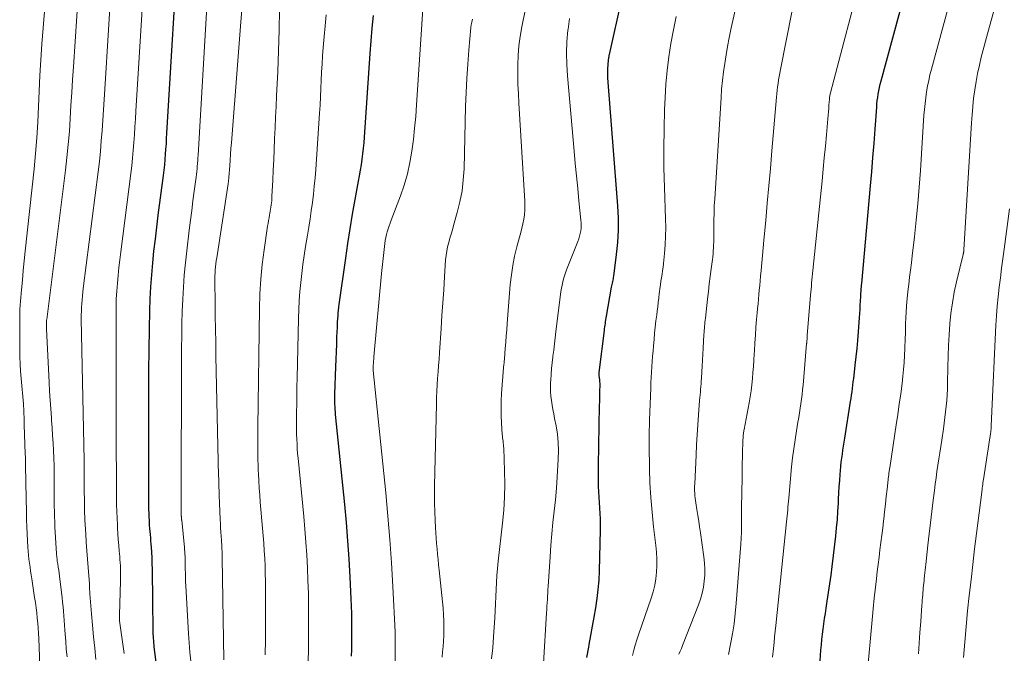
# Model space of a CAD drawing. Units: feet. Extents: x 1924999 to 1930005, y 495678 to 500008.
# Drawn here: x 1926228 to 1926377, y 496459 to 496556 of the extents above; entities that cross this region are included whole.
import ezdxf

# ---------------------------------------------------------------- set-up
doc = ezdxf.new("R2010")
doc.units = ezdxf.units.FT
doc.header["$LTSCALE"] = 100
doc.header["$MEASUREMENT"] = 0
doc.layers.add('CONTOUR INDEX', color=32, linetype='Continuous', lineweight=25)
doc.layers.add('CONTOUR INTERMEDIATE', color=40, linetype='Continuous', lineweight=15)

msp = doc.modelspace()

# ---------------------------------------------------------------- linework, layer by layer
at = {"layer": 'CONTOUR INDEX', "flags": 128}
for points, elevation in [([(1926349.07, 496458.33), (1926349.2, 496459.96), (1926349.27, 496460.76), (1926349.35, 496461.55), (1926349.44, 496462.35), (1926349.53, 496463.14), (1926349.64, 496463.93), (1926349.75, 496464.73), (1926349.88, 496465.52), (1926350, 496466.31), (1926350.17, 496467.36), (1926350.38, 496468.67), (1926350.58, 496469.99), (1926350.75, 496471.31), (1926350.92, 496472.63), (1926351.45, 496477.24), (1926351.58, 496478.48), (1926351.7, 496479.73), (1926351.79, 496480.97), (1926351.86, 496482.22), (1926351.89, 496482.85), (1926351.94, 496483.78), (1926351.99, 496484.71), (1926352.06, 496485.64), (1926352.12, 496486.57), (1926352.17, 496487.2), (1926352.23, 496487.81), (1926352.29, 496488.42), (1926352.37, 496489.03), (1926352.46, 496489.64), (1926352.55, 496490.25), (1926352.64, 496490.86), (1926352.74, 496491.47), (1926352.83, 496492.08), (1926353.7, 496497.62), (1926353.78, 496498.12), (1926353.85, 496498.62), (1926353.92, 496499.11), (1926353.99, 496499.61), (1926354.05, 496500.11), (1926354.11, 496500.61), (1926354.18, 496501.11), (1926354.23, 496501.61), (1926354.41, 496503.13), (1926354.55, 496504.4), (1926354.68, 496505.66), (1926354.8, 496506.92), (1926354.9, 496508.19), (1926355.06, 496510.39), (1926355.11, 496511), (1926355.15, 496511.62), (1926355.18, 496512.23), (1926355.22, 496512.84), (1926355.25, 496513.57), (1926355.26, 496513.82), (1926355.28, 496514.06), (1926355.29, 496514.31), (1926355.31, 496514.56), (1926355.33, 496514.8), (1926355.35, 496515.05), (1926355.37, 496515.3), (1926355.39, 496515.54), (1926356.73, 496530.33), (1926356.92, 496532.49), (1926357.1, 496534.64), (1926357.27, 496536.8), (1926357.43, 496538.95), (1926357.66, 496542.26), (1926357.7, 496542.76), (1926357.75, 496543.27), (1926357.82, 496543.77), (1926357.89, 496544.27), (1926357.98, 496544.77), (1926358.08, 496545.26), (1926358.19, 496545.76), (1926358.32, 496546.25), (1926365.72, 496573.52)], 840), ([(1926247.92, 496518.65), (1926248.11, 496520.46), (1926248.32, 496522.27), (1926248.53, 496524.07), (1926248.76, 496525.88), (1926249.54, 496531.93), (1926249.64, 496532.73), (1926249.73, 496533.53), (1926249.8, 496534.33), (1926249.87, 496535.13), (1926249.92, 496535.93), (1926249.98, 496536.73), (1926250.03, 496537.53), (1926250.08, 496538.34), (1926251.92, 496569.2)], 780), ([(1926313.72, 496458.81), (1926314.01, 496460.39), (1926314.08, 496460.78), (1926314.34, 496462.17), (1926314.59, 496463.56), (1926314.83, 496464.96), (1926315.08, 496466.35), (1926315.29, 496467.75), (1926315.46, 496469.15), (1926315.57, 496470.56), (1926315.64, 496471.97), (1926315.79, 496478.2), (1926315.8, 496479.02), (1926315.79, 496479.85), (1926315.75, 496480.67), (1926315.69, 496481.49), (1926315.69, 496481.53), (1926315.63, 496482.33), (1926315.57, 496483.13), (1926315.53, 496483.93), (1926315.5, 496484.73), (1926315.48, 496485.53), (1926315.47, 496486.33), (1926315.47, 496487.13), (1926315.48, 496487.93), (1926315.66, 496497.05), (1926315.67, 496497.62), (1926315.69, 496498.18), (1926315.7, 496498.75), (1926315.71, 496499.31), (1926315.73, 496500.03), (1926315.73, 496500.24), (1926315.73, 496500.44), (1926315.71, 496500.65), (1926315.69, 496500.85), (1926315.67, 496501.05), (1926315.65, 496501.15), (1926315.64, 496501.25), (1926315.63, 496501.36), (1926315.61, 496501.46), (1926315.6, 496501.56), (1926315.59, 496501.66), (1926315.59, 496501.76), (1926315.59, 496501.86), (1926315.59, 496501.92), (1926315.6, 496502.05), (1926315.61, 496502.18), (1926315.63, 496502.31), (1926315.64, 496502.44), (1926316.38, 496508.41), (1926316.42, 496508.69), (1926316.45, 496508.96), (1926316.49, 496509.23), (1926316.53, 496509.51), (1926316.57, 496509.78), (1926316.61, 496510.05), (1926316.65, 496510.32), (1926316.7, 496510.6), (1926317.48, 496514.98), (1926317.51, 496515.19), (1926317.56, 496515.4), (1926317.6, 496515.61), (1926317.66, 496515.82), (1926317.7, 496516.03), (1926317.75, 496516.24), (1926317.78, 496516.45), (1926317.81, 496516.66), (1926318.23, 496519.92), (1926318.41, 496521.76), (1926318.51, 496523.61), (1926318.5, 496525.45), (1926318.41, 496527.3), (1926316.99, 496545.41), (1926316.95, 496546.08), (1926316.92, 496546.75), (1926316.91, 496547.42), (1926316.92, 496548.09), (1926316.96, 496548.76), (1926317.02, 496549.42), (1926317.12, 496550.08), (1926317.25, 496550.74), (1926318.94, 496558.2)], 820), ([(1926278.07, 496459.01), (1926278.08, 496460.04), (1926278.09, 496461.07), (1926278.1, 496462.1), (1926278.11, 496463.13), (1926278.11, 496463.29), (1926278.1, 496464.4), (1926278.09, 496465.5), (1926278.05, 496466.61), (1926278.01, 496467.72), (1926277.84, 496471.02), (1926277.69, 496473.77), (1926277.5, 496476.53), (1926277.27, 496479.28), (1926277.02, 496482.02), (1926275.64, 496495.69), (1926275.61, 496496.07), (1926275.58, 496496.45), (1926275.56, 496496.83), (1926275.54, 496497.22), (1926275.53, 496497.6), (1926275.53, 496497.98), (1926275.53, 496498.36), (1926275.54, 496498.74), (1926275.69, 496502.92), (1926275.73, 496504.06), (1926275.77, 496505.19), (1926275.81, 496506.33), (1926275.85, 496507.47), (1926275.91, 496508.86), (1926275.93, 496509.3), (1926275.95, 496509.74), (1926275.98, 496510.18), (1926276.01, 496510.62), (1926276.05, 496511.06), (1926276.09, 496511.5), (1926276.14, 496511.94), (1926276.2, 496512.37), (1926277.17, 496519.39), (1926277.49, 496521.62), (1926277.83, 496523.84), (1926278.21, 496526.06), (1926278.61, 496528.28), (1926279.13, 496531.05), (1926279.28, 496531.88), (1926279.42, 496532.71), (1926279.55, 496533.54), (1926279.68, 496534.37), (1926279.79, 496535.21), (1926279.89, 496536.04), (1926279.97, 496536.88), (1926280.03, 496537.72), (1926280.89, 496550.41), (1926281.03, 496552.33), (1926281.19, 496554.25), (1926281.37, 496556.16)], 800), ([(1926249.57, 496449.63), (1926248.16, 496460.44), (1926248.12, 496460.76), (1926248.09, 496461.07), (1926248.06, 496461.39), (1926248.03, 496461.71), (1926248.01, 496462.03), (1926247.99, 496462.35), (1926247.98, 496462.67), (1926247.97, 496462.99), (1926247.93, 496467.43), (1926247.92, 496468.37), (1926247.91, 496469.31), (1926247.9, 496470.26), (1926247.89, 496471.2), (1926247.89, 496471.39), (1926247.88, 496472.24), (1926247.85, 496473.09), (1926247.81, 496473.95), (1926247.76, 496474.8), (1926247.71, 496475.55), (1926247.68, 496476.03), (1926247.65, 496476.5), (1926247.61, 496476.98), (1926247.56, 496477.46), (1926247.52, 496477.93), (1926247.48, 496478.41), (1926247.45, 496478.89), (1926247.42, 496479.36), (1926247.41, 496479.62), (1926247.38, 496480.17), (1926247.36, 496480.72), (1926247.34, 496481.27), (1926247.33, 496481.82), (1926247.33, 496482.37), (1926247.32, 496482.93), (1926247.32, 496483.48), (1926247.32, 496484.03), (1926247.32, 496495.89), (1926247.33, 496499.08), (1926247.35, 496502.27), (1926247.38, 496505.46), (1926247.43, 496508.65), (1926247.48, 496511.4), (1926247.54, 496513.22), (1926247.62, 496515.03), (1926247.76, 496516.84), (1926247.92, 496518.65)], 780)]:
    msp.add_lwpolyline(points, dxfattribs=dict(at, elevation=elevation))
at = {"layer": 'CONTOUR INTERMEDIATE', "flags": 128}
for points, elevation in [([(1926335.18, 496459.29), (1926335.5, 496460.84), (1926335.79, 496462.39), (1926336.04, 496463.95), (1926336.22, 496465.51), (1926336.37, 496467.08), (1926337.05, 496476.03), (1926337.1, 496476.92), (1926337.15, 496477.81), (1926337.17, 496478.7), (1926337.17, 496479.59), (1926337.17, 496480.48), (1926337.17, 496481.37), (1926337.18, 496482.27), (1926337.2, 496483.16), (1926337.34, 496490.59), (1926337.35, 496490.89), (1926337.36, 496491.2), (1926337.37, 496491.51), (1926337.39, 496491.82), (1926337.4, 496492.11), (1926337.41, 496492.27), (1926337.42, 496492.44), (1926337.44, 496492.6), (1926337.46, 496492.76), (1926337.48, 496492.92), (1926337.5, 496493.08), (1926337.53, 496493.25), (1926337.56, 496493.41), (1926338.31, 496497.44), (1926338.47, 496498.35), (1926338.61, 496499.27), (1926338.72, 496500.19), (1926338.82, 496501.12), (1926338.9, 496502.04), (1926338.97, 496502.97), (1926339.04, 496503.9), (1926339.09, 496504.82), (1926339.12, 496505.34), (1926339.19, 496506.53), (1926339.27, 496507.71), (1926339.36, 496508.9), (1926339.46, 496510.08), (1926339.55, 496511.07), (1926339.61, 496511.77), (1926339.68, 496512.46), (1926339.74, 496513.16), (1926339.8, 496513.85), (1926339.87, 496514.55), (1926339.93, 496515.24), (1926340, 496515.94), (1926340.06, 496516.63), (1926340.15, 496517.53), (1926340.25, 496518.67), (1926340.36, 496519.81), (1926340.46, 496520.95), (1926340.57, 496522.1), (1926340.84, 496525.09), (1926341.08, 496527.73), (1926341.32, 496530.37), (1926341.55, 496533), (1926341.78, 496535.64), (1926342.47, 496543.79), (1926342.52, 496544.32), (1926342.57, 496544.84), (1926342.64, 496545.36), (1926342.71, 496545.89), (1926342.79, 496546.41), (1926342.87, 496546.93), (1926342.96, 496547.45), (1926343.06, 496547.97), (1926350.01, 496583.07)], 832), ([(1926253.67, 496458.25), (1926253.55, 496459.65), (1926253.45, 496461.06), (1926253.36, 496462.47), (1926252.95, 496469.71), (1926252.91, 496470.34), (1926252.89, 496470.97), (1926252.87, 496471.59), (1926252.85, 496472.22), (1926252.84, 496472.79), (1926252.84, 496473.14), (1926252.83, 496473.48), (1926252.82, 496473.82), (1926252.81, 496474.16), (1926252.79, 496474.5), (1926252.77, 496474.84), (1926252.75, 496475.18), (1926252.72, 496475.52), (1926252.31, 496479.63), (1926252.3, 496479.71), (1926252.29, 496479.79), (1926252.29, 496479.87), (1926252.28, 496479.95), (1926252.27, 496480.03), (1926252.26, 496480.11), (1926252.26, 496480.19), (1926252.25, 496480.27), (1926252.25, 496480.31), (1926252.25, 496480.4), (1926252.24, 496480.5), (1926252.24, 496480.59), (1926252.24, 496480.68), (1926252.24, 496480.77), (1926252.24, 496480.86), (1926252.24, 496480.95), (1926252.24, 496481.05), (1926252.3, 496505.78), (1926252.31, 496507.62), (1926252.34, 496509.46), (1926252.39, 496511.3), (1926252.46, 496513.14), (1926252.56, 496514.98), (1926252.69, 496516.81), (1926252.86, 496518.65), (1926253.07, 496520.48), (1926253.46, 496523.64), (1926253.65, 496525.12), (1926253.83, 496526.59), (1926254.02, 496528.07), (1926254.22, 496529.54), (1926254.49, 496531.66), (1926254.54, 496532.08), (1926254.59, 496532.5), (1926254.63, 496532.91), (1926254.67, 496533.33), (1926254.7, 496533.75), (1926254.73, 496534.17), (1926254.75, 496534.59), (1926254.78, 496535.01), (1926256.97, 496572.29)], 784), ([(1926327.68, 496459.33), (1926327.87, 496459.76), (1926328.05, 496460.19), (1926328.22, 496460.62), (1926330.66, 496466.8), (1926330.96, 496467.68), (1926331.22, 496468.56), (1926331.4, 496469.47), (1926331.53, 496470.38), (1926331.59, 496471.31), (1926331.61, 496472.23), (1926331.56, 496473.15), (1926331.46, 496474.08), (1926330.94, 496477.75), (1926330.81, 496478.63), (1926330.68, 496479.51), (1926330.54, 496480.38), (1926330.4, 496481.26), (1926330.23, 496482.3), (1926330.18, 496482.65), (1926330.13, 496483.01), (1926330.1, 496483.37), (1926330.08, 496483.72), (1926330.06, 496484.08), (1926330.06, 496484.44), (1926330.06, 496484.8), (1926330.07, 496485.16), (1926330.27, 496489.53), (1926330.35, 496491.05), (1926330.43, 496492.57), (1926330.53, 496494.09), (1926330.65, 496495.61), (1926330.82, 496497.81), (1926330.86, 496498.23), (1926330.89, 496498.65), (1926330.93, 496499.07), (1926330.97, 496499.49), (1926331.01, 496499.91), (1926331.04, 496500.33), (1926331.07, 496500.75), (1926331.1, 496501.17), (1926331.16, 496502.12), (1926331.21, 496503.02), (1926331.26, 496503.91), (1926331.31, 496504.81), (1926331.36, 496505.71), (1926331.48, 496507.83), (1926331.49, 496508.13), (1926331.52, 496508.44), (1926331.54, 496508.74), (1926331.57, 496509.05), (1926331.6, 496509.35), (1926331.63, 496509.65), (1926331.66, 496509.96), (1926331.69, 496510.26), (1926332.03, 496513.17), (1926332.16, 496514.32), (1926332.29, 496515.47), (1926332.43, 496516.61), (1926332.58, 496517.76), (1926332.75, 496519.16), (1926332.81, 496519.6), (1926332.85, 496520.05), (1926332.89, 496520.49), (1926332.92, 496520.94), (1926332.94, 496521.38), (1926332.96, 496521.83), (1926332.97, 496522.28), (1926332.97, 496522.72), (1926332.97, 496524.02), (1926332.97, 496525.12), (1926333, 496526.21), (1926333.04, 496527.31), (1926333.1, 496528.4), (1926334.06, 496543.72), (1926334.16, 496545.03), (1926334.28, 496546.33), (1926334.44, 496547.63), (1926334.62, 496548.92), (1926334.83, 496550.21), (1926335.05, 496551.5), (1926335.3, 496552.78), (1926335.57, 496554.06), (1926339.77, 496573.01)], 828), ([(1926243.58, 496459.43), (1926242.9, 496464.38), (1926242.89, 496464.49), (1926242.88, 496464.6), (1926242.87, 496464.71), (1926242.86, 496464.82), (1926242.86, 496464.93), (1926242.86, 496465.03), (1926242.86, 496465.14), (1926242.86, 496465.25), (1926243.04, 496470.47), (1926243.05, 496470.92), (1926243.05, 496471.38), (1926243.05, 496471.84), (1926243.03, 496472.29), (1926243.01, 496472.75), (1926242.99, 496473.2), (1926242.95, 496473.66), (1926242.92, 496474.12), (1926242.84, 496474.96), (1926242.77, 496475.83), (1926242.7, 496476.71), (1926242.64, 496477.59), (1926242.59, 496478.46), (1926242.57, 496478.93), (1926242.52, 496479.94), (1926242.48, 496480.95), (1926242.45, 496481.96), (1926242.43, 496482.97), (1926242.42, 496483.98), (1926242.42, 496484.99), (1926242.41, 496485.99), (1926242.41, 496487), (1926242.4, 496490.07), (1926242.39, 496492.62), (1926242.38, 496495.16), (1926242.38, 496497.71), (1926242.37, 496500.25), (1926242.35, 496510.82), (1926242.37, 496512.01), (1926242.4, 496513.2), (1926242.47, 496514.39), (1926242.56, 496515.58), (1926242.67, 496516.77), (1926242.79, 496517.96), (1926242.92, 496519.14), (1926243.07, 496520.32), (1926244.59, 496532.2), (1926244.73, 496533.38), (1926244.86, 496534.56), (1926244.96, 496535.74), (1926245.06, 496536.93), (1926245.14, 496538.12), (1926245.22, 496539.3), (1926245.29, 496540.49), (1926245.36, 496541.67), (1926246.85, 496566.14)], 776), ([(1926239.31, 496458.54), (1926239.12, 496460.26), (1926238.94, 496461.98), (1926238.78, 496463.71), (1926238.63, 496465.44), (1926238.39, 496468.49), (1926238.37, 496468.69), (1926238.36, 496468.89), (1926238.35, 496469.09), (1926238.34, 496469.29), (1926238.33, 496469.59), (1926238.33, 496469.64), (1926238.33, 496469.69), (1926238.33, 496469.74), (1926238.33, 496469.79), (1926238.33, 496469.84), (1926238.33, 496469.9), (1926238.32, 496469.95), (1926238.32, 496470), (1926238.11, 496472.45), (1926238.01, 496473.73), (1926237.92, 496475.01), (1926237.84, 496476.29), (1926237.76, 496477.57), (1926237.72, 496478.25), (1926237.65, 496479.71), (1926237.6, 496481.18), (1926237.56, 496482.64), (1926237.54, 496484.11), (1926237.53, 496486.48), (1926237.53, 496486.76), (1926237.53, 496487.04), (1926237.52, 496487.32), (1926237.52, 496487.59), (1926237.52, 496487.87), (1926237.52, 496488.15), (1926237.51, 496488.43), (1926237.51, 496488.71), (1926237.09, 496510.19), (1926237.09, 496510.77), (1926237.1, 496511.35), (1926237.12, 496511.92), (1926237.16, 496512.5), (1926237.21, 496513.07), (1926237.26, 496513.65), (1926237.32, 496514.22), (1926237.39, 496514.8), (1926239.64, 496532.46), (1926239.83, 496534.03), (1926239.99, 496535.59), (1926240.12, 496537.16), (1926240.24, 496538.73), (1926240.34, 496540.31), (1926240.44, 496541.88), (1926240.54, 496543.45), (1926240.64, 496545.03), (1926241.77, 496563.08)], 772), ([(1926341.87, 496458.88), (1926342.01, 496460.21), (1926342.1, 496461.09), (1926342.19, 496461.96), (1926342.28, 496462.83), (1926342.37, 496463.7), (1926344.01, 496479.42), (1926344.06, 496479.87), (1926344.1, 496480.31), (1926344.14, 496480.75), (1926344.18, 496481.2), (1926344.21, 496481.64), (1926344.25, 496482.09), (1926344.29, 496482.53), (1926344.33, 496482.97), (1926344.77, 496487.76), (1926344.92, 496489.12), (1926345.08, 496490.49), (1926345.28, 496491.85), (1926345.49, 496493.2), (1926345.72, 496494.52), (1926345.84, 496495.22), (1926345.95, 496495.92), (1926346.06, 496496.61), (1926346.17, 496497.31), (1926346.27, 496498.02), (1926346.36, 496498.72), (1926346.43, 496499.42), (1926346.5, 496500.12), (1926347.04, 496506.42), (1926347.05, 496506.48), (1926347.05, 496506.55), (1926347.06, 496506.61), (1926347.06, 496506.67), (1926347.07, 496506.73), (1926347.07, 496506.79), (1926347.08, 496506.86), (1926347.08, 496506.92), (1926347.1, 496507.07), (1926347.11, 496507.21), (1926347.12, 496507.35), (1926347.13, 496507.49), (1926347.14, 496507.63), (1926347.64, 496513.75), (1926347.68, 496514.22), (1926347.72, 496514.69), (1926347.76, 496515.16), (1926347.8, 496515.63), (1926347.84, 496516.1), (1926347.89, 496516.57), (1926347.93, 496517.04), (1926347.98, 496517.51), (1926349.37, 496531.12), (1926349.54, 496532.87), (1926349.71, 496534.61), (1926349.88, 496536.35), (1926350.04, 496538.1), (1926350.26, 496540.53), (1926350.31, 496541.06), (1926350.35, 496541.59), (1926350.39, 496542.12), (1926350.43, 496542.64), (1926350.49, 496543.45), (1926350.5, 496543.58), (1926350.51, 496543.7), (1926350.53, 496543.82), (1926350.55, 496543.95), (1926350.57, 496544.07), (1926350.59, 496544.19), (1926350.62, 496544.31), (1926350.65, 496544.43), (1926355.65, 496563.52)], 836), ([(1926234.94, 496458.9), (1926234.82, 496460.11), (1926234.72, 496461.32), (1926234.65, 496462.34), (1926234.59, 496463.03), (1926234.54, 496463.73), (1926234.49, 496464.43), (1926234.44, 496465.13), (1926234.39, 496465.83), (1926234.32, 496466.52), (1926234.25, 496467.22), (1926234.17, 496467.91), (1926233.84, 496470.71), (1926233.78, 496471.16), (1926233.72, 496471.61), (1926233.66, 496472.06), (1926233.59, 496472.51), (1926233.51, 496473.02), (1926233.48, 496473.22), (1926233.45, 496473.41), (1926233.43, 496473.6), (1926233.41, 496473.8), (1926233.39, 496473.99), (1926233.37, 496474.19), (1926233.35, 496474.38), (1926233.34, 496474.58), (1926233.1, 496478.61), (1926233.06, 496479.4), (1926233.03, 496480.19), (1926233.01, 496480.98), (1926232.99, 496481.77), (1926232.98, 496482.56), (1926232.97, 496483.35), (1926232.97, 496484.14), (1926232.97, 496484.93), (1926232.98, 496485.64), (1926232.97, 496486.78), (1926232.96, 496487.92), (1926232.92, 496489.06), (1926232.87, 496490.2), (1926232.81, 496491.35), (1926232.74, 496492.49), (1926232.66, 496493.63), (1926232.58, 496494.77), (1926232.55, 496495.17), (1926232.45, 496496.51), (1926232.35, 496497.85), (1926232.27, 496499.19), (1926232.2, 496500.53), (1926231.81, 496508.66), (1926231.8, 496508.8), (1926231.8, 496508.94), (1926231.79, 496509.07), (1926231.79, 496509.21), (1926231.8, 496509.49), (1926231.8, 496509.55), (1926231.8, 496509.63), (1926231.81, 496509.8), (1926231.82, 496509.87), (1926231.83, 496509.94), (1926231.83, 496510), (1926231.84, 496510.07), (1926234.7, 496532.72), (1926234.92, 496534.67), (1926235.12, 496536.63), (1926235.28, 496538.59), (1926235.41, 496540.55), (1926235.52, 496542.51), (1926235.64, 496544.48), (1926235.76, 496546.44), (1926235.89, 496548.4), (1926236.66, 496559.97)], 768), ([(1926258.68, 496458.48), (1926258.46, 496473.9), (1926258.45, 496474.24), (1926258.44, 496474.58), (1926258.43, 496474.93), (1926258.41, 496475.27), (1926258.4, 496475.61), (1926258.38, 496475.95), (1926258.35, 496476.29), (1926258.33, 496476.64), (1926258.29, 496477.22), (1926258.24, 496477.85), (1926258.2, 496478.49), (1926258.17, 496479.12), (1926258.14, 496479.76), (1926257.99, 496483.46), (1926257.98, 496483.82), (1926257.97, 496484.18), (1926257.96, 496484.54), (1926257.95, 496484.9), (1926257.94, 496485.26), (1926257.93, 496485.62), (1926257.92, 496485.98), (1926257.91, 496486.34), (1926257.5, 496504.54), (1926257.46, 496506.57), (1926257.42, 496508.59), (1926257.4, 496510.62), (1926257.37, 496512.65), (1926257.34, 496515.79), (1926257.34, 496516.25), (1926257.35, 496516.7), (1926257.37, 496517.16), (1926257.4, 496517.62), (1926257.44, 496518.07), (1926257.48, 496518.53), (1926257.54, 496518.98), (1926257.61, 496519.44), (1926259.34, 496530.66), (1926259.36, 496530.79), (1926259.38, 496530.93), (1926259.4, 496531.06), (1926259.42, 496531.19), (1926259.45, 496531.42), (1926259.45, 496531.44), (1926259.46, 496531.46), (1926259.46, 496531.48), (1926259.46, 496531.5), (1926259.46, 496531.58), (1926259.47, 496531.6), (1926259.47, 496531.62), (1926259.47, 496531.63), (1926259.47, 496531.65), (1926259.59, 496533.37), (1926259.65, 496534.25), (1926259.72, 496535.13), (1926259.78, 496536.01), (1926259.85, 496536.88), (1926261.74, 496561.11)], 788), ([(1926356.39, 496457.91), (1926356.53, 496459.56), (1926356.68, 496461.22), (1926356.82, 496462.87), (1926356.97, 496464.53), (1926357.13, 496466.18), (1926357.3, 496467.83), (1926357.48, 496469.48), (1926357.62, 496470.73), (1926357.75, 496471.84), (1926357.88, 496472.94), (1926358.02, 496474.04), (1926358.16, 496475.14), (1926358.3, 496476.25), (1926358.44, 496477.35), (1926358.57, 496478.45), (1926358.7, 496479.56), (1926358.72, 496479.79), (1926358.85, 496480.93), (1926358.98, 496482.08), (1926359.11, 496483.22), (1926359.23, 496484.37), (1926359.46, 496486.34), (1926359.48, 496486.49), (1926359.5, 496486.65), (1926359.52, 496486.81), (1926359.54, 496486.97), (1926359.56, 496487.13), (1926359.59, 496487.29), (1926359.61, 496487.45), (1926359.63, 496487.61), (1926360.63, 496494.09), (1926360.86, 496495.66), (1926361.08, 496497.24), (1926361.3, 496498.82), (1926361.5, 496500.4), (1926361.63, 496501.47), (1926361.74, 496502.52), (1926361.83, 496503.57), (1926361.9, 496504.62), (1926361.94, 496505.68), (1926361.94, 496505.86), (1926361.97, 496507.01), (1926362.01, 496508.16), (1926362.05, 496509.3), (1926362.1, 496510.45), (1926362.12, 496511.09), (1926362.18, 496512.17), (1926362.26, 496513.25), (1926362.37, 496514.33), (1926362.51, 496515.41), (1926362.65, 496516.49), (1926362.79, 496517.57), (1926362.92, 496518.65), (1926363.05, 496519.73), (1926363.38, 496522.6), (1926363.65, 496525.12), (1926363.89, 496527.64), (1926364.1, 496530.16), (1926364.29, 496532.68), (1926364.83, 496541.07), (1926364.9, 496541.95), (1926364.99, 496542.83), (1926365.1, 496543.71), (1926365.22, 496544.59), (1926365.37, 496545.46), (1926365.54, 496546.33), (1926365.74, 496547.2), (1926365.96, 496548.06), (1926369.5, 496561.11)], 844), ([(1926284.61, 496448.82), (1926284.65, 496459.63), (1926284.66, 496459.95), (1926284.66, 496460.27), (1926284.66, 496460.58), (1926284.66, 496460.9), (1926284.66, 496461.3), (1926284.66, 496461.41), (1926284.66, 496461.53), (1926284.67, 496461.64), (1926284.67, 496461.76), (1926284.67, 496461.87), (1926284.67, 496461.99), (1926284.67, 496462.1), (1926284.67, 496462.21), (1926284.67, 496462.23), (1926284.67, 496462.35), (1926284.67, 496462.48), (1926284.66, 496462.6), (1926284.66, 496462.72), (1926284.32, 496469.6), (1926284.12, 496473.16), (1926283.87, 496476.72), (1926283.57, 496480.27), (1926283.24, 496483.82), (1926281.32, 496502.36), (1926281.32, 496502.38), (1926281.31, 496502.39), (1926281.31, 496502.41), (1926281.31, 496502.43), (1926281.31, 496502.5), (1926281.31, 496502.52), (1926281.31, 496502.53), (1926281.31, 496502.55), (1926281.31, 496502.57), (1926281.35, 496503.16), (1926281.38, 496503.47), (1926281.4, 496503.78), (1926281.43, 496504.09), (1926281.45, 496504.4), (1926282.61, 496517.08), (1926282.69, 496517.98), (1926282.79, 496518.89), (1926282.89, 496519.8), (1926282.99, 496520.7), (1926283.11, 496521.6), (1926283.17, 496522.05), (1926283.25, 496522.5), (1926283.36, 496522.95), (1926283.48, 496523.39), (1926283.61, 496523.82), (1926283.75, 496524.26), (1926283.91, 496524.69), (1926284.06, 496525.12), (1926285.47, 496528.81), (1926286.04, 496530.47), (1926286.54, 496532.16), (1926286.91, 496533.87), (1926287.21, 496535.61), (1926287.43, 496537.36), (1926287.62, 496539.12), (1926287.78, 496540.88), (1926287.92, 496542.64), (1926288.98, 496558.69)], 804), ([(1926299.28, 496458.61), (1926299.46, 496460.29), (1926299.59, 496461.97), (1926299.77, 496464.84), (1926299.83, 496465.91), (1926299.88, 496466.98), (1926299.93, 496468.06), (1926299.97, 496469.13), (1926300.02, 496470.2), (1926300.09, 496471.27), (1926300.18, 496472.34), (1926300.29, 496473.41), (1926300.95, 496479.17), (1926301.13, 496481.15), (1926301.25, 496483.14), (1926301.28, 496485.12), (1926301.25, 496487.11), (1926301.12, 496490.58), (1926301.11, 496490.84), (1926301.08, 496491.1), (1926301.05, 496491.35), (1926301.02, 496491.61), (1926300.98, 496491.87), (1926300.95, 496492.12), (1926300.92, 496492.38), (1926300.9, 496492.64), (1926300.79, 496494.37), (1926300.74, 496495.5), (1926300.72, 496496.62), (1926300.75, 496497.75), (1926300.81, 496498.87), (1926301.1, 496502.76), (1926301.11, 496502.93), (1926301.13, 496503.11), (1926301.15, 496503.28), (1926301.17, 496503.45), (1926301.19, 496503.62), (1926301.21, 496503.79), (1926301.22, 496503.96), (1926301.24, 496504.13), (1926301.36, 496505.69), (1926301.44, 496506.63), (1926301.51, 496507.58), (1926301.58, 496508.53), (1926301.66, 496509.47), (1926302.12, 496515.4), (1926302.28, 496516.84), (1926302.49, 496518.28), (1926302.78, 496519.7), (1926303.12, 496521.11), (1926303.53, 496522.59), (1926303.7, 496523.26), (1926303.87, 496523.93), (1926304.01, 496524.61), (1926304.15, 496525.28), (1926304.25, 496525.96), (1926304.32, 496526.64), (1926304.34, 496527.33), (1926304.32, 496528.01), (1926303.41, 496542.87), (1926303.34, 496544.32), (1926303.28, 496545.77), (1926303.26, 496547.22), (1926303.26, 496548.68), (1926303.31, 496550.13), (1926303.42, 496551.57), (1926303.62, 496553.01), (1926303.86, 496554.44), (1926304.88, 496559.45)], 812), ([(1926264.97, 496459.24), (1926264.99, 496461.5), (1926265, 496463.76), (1926265, 496469.26), (1926265, 496470.41), (1926264.98, 496471.56), (1926264.94, 496472.7), (1926264.89, 496473.85), (1926264.83, 496475), (1926264.75, 496476.14), (1926264.67, 496477.29), (1926264.57, 496478.43), (1926264.22, 496482.39), (1926264.13, 496483.46), (1926264.05, 496484.52), (1926263.99, 496485.59), (1926263.94, 496486.66), (1926263.92, 496487.16), (1926263.89, 496487.98), (1926263.86, 496488.81), (1926263.85, 496489.63), (1926263.84, 496490.45), (1926263.83, 496491.27), (1926263.83, 496492.09), (1926263.84, 496492.91), (1926263.85, 496493.73), (1926264.1, 496511.73), (1926264.17, 496513.96), (1926264.31, 496516.2), (1926264.53, 496518.43), (1926264.81, 496520.65), (1926265.33, 496524.22), (1926265.4, 496524.65), (1926265.47, 496525.08), (1926265.55, 496525.52), (1926265.63, 496525.95), (1926265.68, 496526.17), (1926265.74, 496526.49), (1926265.79, 496526.81), (1926265.84, 496527.13), (1926265.88, 496527.45), (1926265.92, 496527.77), (1926265.95, 496528.09), (1926265.97, 496528.42), (1926265.99, 496528.74), (1926266.11, 496531.2), (1926266.18, 496532.75), (1926266.25, 496534.3), (1926266.32, 496535.86), (1926266.39, 496537.41), (1926266.39, 496537.54), (1926266.47, 496539.16), (1926266.54, 496540.78), (1926266.61, 496542.39), (1926266.69, 496544.01), (1926266.86, 496547.7), (1926266.99, 496550.83), (1926267.08, 496553.97), (1926267.14, 496557.1)], 792), ([(1926364, 496459.36), (1926364.11, 496460.99), (1926364.22, 496462.63), (1926364.34, 496464.26), (1926364.51, 496466.78), (1926364.54, 496467.15), (1926364.57, 496467.53), (1926364.6, 496467.91), (1926364.63, 496468.29), (1926364.63, 496468.34), (1926364.66, 496468.69), (1926364.69, 496469.04), (1926364.73, 496469.4), (1926364.76, 496469.75), (1926364.8, 496470.1), (1926364.84, 496470.45), (1926364.88, 496470.8), (1926364.92, 496471.15), (1926364.93, 496471.27), (1926364.98, 496471.68), (1926365.02, 496472.09), (1926365.07, 496472.5), (1926365.11, 496472.91), (1926365.42, 496475.86), (1926365.61, 496477.56), (1926365.8, 496479.27), (1926366.01, 496480.97), (1926366.22, 496482.67), (1926366.41, 496484.17), (1926366.54, 496485.12), (1926366.67, 496486.07), (1926366.8, 496487.03), (1926366.94, 496487.98), (1926367.08, 496488.93), (1926367.22, 496489.88), (1926367.37, 496490.83), (1926367.51, 496491.78), (1926367.78, 496493.49), (1926367.9, 496494.35), (1926368.01, 496495.21), (1926368.11, 496496.07), (1926368.2, 496496.93), (1926368.27, 496497.79), (1926368.33, 496498.66), (1926368.37, 496499.52), (1926368.39, 496500.39), (1926368.43, 496502.92), (1926368.47, 496504.54), (1926368.53, 496506.16), (1926368.63, 496507.78), (1926368.74, 496509.4), (1926368.91, 496511.01), (1926369.13, 496512.62), (1926369.42, 496514.21), (1926369.76, 496515.79), (1926370.75, 496519.93), (1926370.77, 496519.98), (1926370.78, 496520.04), (1926370.8, 496520.1), (1926370.81, 496520.16), (1926370.83, 496520.22), (1926370.84, 496520.28), (1926370.85, 496520.34), (1926370.86, 496520.4), (1926370.87, 496520.47), (1926370.87, 496520.53), (1926370.88, 496520.59), (1926370.88, 496520.65), (1926372.02, 496539.88), (1926372.11, 496541.14), (1926372.22, 496542.4), (1926372.36, 496543.65), (1926372.52, 496544.91), (1926372.72, 496546.15), (1926372.95, 496547.39), (1926373.22, 496548.63), (1926373.52, 496549.85), (1926374.61, 496553.97), (1926375.53, 496557.23)], 848), ([(1926230.79, 496457.63), (1926230.63, 496461.68), (1926230.59, 496462.46), (1926230.55, 496463.25), (1926230.48, 496464.03), (1926230.41, 496464.81), (1926230.33, 496465.59), (1926230.23, 496466.36), (1926230.13, 496467.14), (1926230.02, 496467.92), (1926229.58, 496470.73), (1926229.49, 496471.34), (1926229.4, 496471.94), (1926229.32, 496472.54), (1926229.23, 496473.14), (1926229.16, 496473.74), (1926229.1, 496474.35), (1926229.04, 496474.95), (1926229, 496475.56), (1926228.94, 496476.5), (1926228.87, 496477.58), (1926228.82, 496478.66), (1926228.78, 496479.74), (1926228.76, 496480.82), (1926228.68, 496485.3), (1926228.67, 496485.85), (1926228.66, 496486.41), (1926228.65, 496486.96), (1926228.65, 496487.51), (1926228.64, 496488.07), (1926228.62, 496488.62), (1926228.61, 496489.17), (1926228.59, 496489.73), (1926228.45, 496494.09), (1926228.43, 496494.5), (1926228.42, 496494.92), (1926228.41, 496495.33), (1926228.39, 496495.74), (1926228.37, 496496.32), (1926228.37, 496496.45), (1926228.36, 496496.57), (1926228.36, 496496.69), (1926228.35, 496496.81), (1926228.34, 496496.93), (1926228.33, 496497.06), (1926228.32, 496497.18), (1926228.31, 496497.3), (1926227.96, 496501.15), (1926227.88, 496502.23), (1926227.81, 496503.32), (1926227.78, 496504.4), (1926227.76, 496505.49), (1926227.75, 496507.38), (1926227.75, 496507.7), (1926227.75, 496508.01), (1926227.75, 496508.33), (1926227.75, 496508.65), (1926227.76, 496508.97), (1926227.76, 496509.28), (1926227.76, 496509.6), (1926227.76, 496509.92), (1926227.76, 496510.48), (1926227.77, 496511.07), (1926227.79, 496511.67), (1926227.83, 496512.27), (1926227.87, 496512.86), (1926228.02, 496514.59), (1926228.16, 496516.05), (1926228.3, 496517.5), (1926228.44, 496518.96), (1926228.6, 496520.42), (1926229.94, 496532.92), (1926230.17, 496535.27), (1926230.36, 496537.63), (1926230.5, 496540), (1926230.6, 496542.36), (1926230.7, 496544.73), (1926230.81, 496547.1), (1926230.95, 496549.46), (1926231.12, 496551.83), (1926231.49, 496556.81)], 764), ([(1926271.47, 496458.19), (1926271.51, 496460.15), (1926271.53, 496462.12), (1926271.55, 496464.09), (1926271.55, 496464.62), (1926271.54, 496466.57), (1926271.51, 496468.53), (1926271.45, 496470.48), (1926271.37, 496472.43), (1926271.26, 496474.39), (1926271.13, 496476.33), (1926270.97, 496478.28), (1926270.8, 496480.23), (1926269.95, 496489.05), (1926269.88, 496489.77), (1926269.83, 496490.5), (1926269.79, 496491.23), (1926269.75, 496491.95), (1926269.73, 496492.68), (1926269.72, 496493.41), (1926269.71, 496494.13), (1926269.71, 496494.86), (1926269.73, 496496), (1926269.74, 496497.3), (1926269.76, 496498.59), (1926269.78, 496499.89), (1926269.81, 496501.19), (1926269.99, 496510.23), (1926270.04, 496511.6), (1926270.11, 496512.97), (1926270.22, 496514.35), (1926270.35, 496515.71), (1926270.51, 496517.08), (1926270.68, 496518.44), (1926270.88, 496519.81), (1926271.1, 496521.16), (1926271.38, 496522.85), (1926271.58, 496524.09), (1926271.77, 496525.33), (1926271.95, 496526.58), (1926272.12, 496527.82), (1926272.28, 496529.07), (1926272.41, 496530.32), (1926272.53, 496531.57), (1926272.63, 496532.83), (1926273.22, 496541.35), (1926273.3, 496542.6), (1926273.37, 496543.84), (1926273.42, 496545.09), (1926273.47, 496546.34), (1926273.52, 496547.59), (1926273.58, 496548.83), (1926273.67, 496550.08), (1926273.77, 496551.32), (1926274.21, 496556.28)], 796), ([(1926291.77, 496458.85), (1926291.86, 496459.66), (1926291.94, 496460.47), (1926292, 496461.28), (1926292.04, 496462.1), (1926292.05, 496462.41), (1926292.06, 496463.38), (1926292.05, 496464.34), (1926292, 496465.31), (1926291.92, 496466.28), (1926291.33, 496472.09), (1926291.25, 496472.9), (1926291.17, 496473.7), (1926291.09, 496474.51), (1926291.01, 496475.32), (1926290.94, 496476.13), (1926290.87, 496476.93), (1926290.82, 496477.74), (1926290.77, 496478.55), (1926290.72, 496479.58), (1926290.67, 496480.9), (1926290.63, 496482.22), (1926290.63, 496483.54), (1926290.64, 496484.86), (1926290.91, 496497.23), (1926290.94, 496498.21), (1926290.98, 496499.19), (1926291.03, 496500.17), (1926291.1, 496501.15), (1926291.17, 496502.13), (1926291.25, 496503.11), (1926291.32, 496504.09), (1926291.38, 496505.06), (1926291.63, 496508.71), (1926291.76, 496510.67), (1926291.89, 496512.63), (1926292.02, 496514.6), (1926292.15, 496516.56), (1926292.32, 496519.14), (1926292.38, 496519.81), (1926292.48, 496520.46), (1926292.62, 496521.11), (1926292.78, 496521.76), (1926292.97, 496522.4), (1926293.16, 496523.04), (1926293.35, 496523.68), (1926293.53, 496524.32), (1926294.09, 496526.29), (1926294.49, 496527.93), (1926294.81, 496529.58), (1926295, 496531.24), (1926295.11, 496532.92), (1926295.35, 496542.37), (1926295.42, 496544.51), (1926295.53, 496546.65), (1926295.67, 496548.79), (1926295.84, 496550.93), (1926296.15, 496554.35), (1926296.21, 496554.77), (1926296.27, 496555.19), (1926296.37, 496555.61)], 808), ([(1926307.14, 496457.89), (1926307.62, 496465.62), (1926307.65, 496466.11), (1926307.68, 496466.61), (1926307.71, 496467.1), (1926307.74, 496467.6), (1926307.76, 496468.1), (1926307.79, 496468.59), (1926307.82, 496469.09), (1926307.85, 496469.58), (1926308.14, 496474.11), (1926308.27, 496475.84), (1926308.41, 496477.57), (1926308.58, 496479.3), (1926308.77, 496481.02), (1926308.95, 496482.75), (1926309.11, 496484.48), (1926309.24, 496486.21), (1926309.35, 496487.94), (1926309.4, 496488.89), (1926309.42, 496490.15), (1926309.38, 496491.42), (1926309.25, 496492.67), (1926309.05, 496493.93), (1926308.83, 496495.07), (1926308.71, 496495.75), (1926308.58, 496496.43), (1926308.47, 496497.11), (1926308.35, 496497.79), (1926308.26, 496498.47), (1926308.21, 496499.15), (1926308.2, 496499.84), (1926308.22, 496500.52), (1926308.24, 496500.9), (1926308.31, 496501.77), (1926308.38, 496502.64), (1926308.48, 496503.51), (1926308.58, 496504.38), (1926308.59, 496504.51), (1926308.71, 496505.44), (1926308.82, 496506.37), (1926308.93, 496507.3), (1926309.04, 496508.24), (1926309.72, 496513.87), (1926309.79, 496514.35), (1926309.86, 496514.83), (1926309.96, 496515.3), (1926310.07, 496515.78), (1926310.19, 496516.25), (1926310.33, 496516.71), (1926310.49, 496517.17), (1926310.66, 496517.63), (1926312.36, 496521.93), (1926312.5, 496522.31), (1926312.62, 496522.7), (1926312.71, 496523.1), (1926312.79, 496523.51), (1926312.84, 496523.91), (1926312.86, 496524.32), (1926312.86, 496524.73), (1926312.83, 496525.14), (1926312.53, 496528.09), (1926312.34, 496529.97), (1926312.15, 496531.86), (1926311.97, 496533.74), (1926311.8, 496535.63), (1926310.78, 496547.02), (1926310.68, 496548.75), (1926310.64, 496550.48), (1926310.71, 496552.22), (1926310.86, 496553.95), (1926310.87, 496554.1), (1926311.09, 496555.75)], 816), ([(1926320.63, 496459.12), (1926320.84, 496459.92), (1926321.07, 496460.71), (1926321.31, 496461.5), (1926321.57, 496462.28), (1926323.47, 496467.82), (1926323.76, 496468.79), (1926324.01, 496469.77), (1926324.17, 496470.77), (1926324.29, 496471.78), (1926324.33, 496472.79), (1926324.34, 496473.81), (1926324.28, 496474.82), (1926324.19, 496475.83), (1926323.84, 496478.65), (1926323.6, 496480.86), (1926323.41, 496483.07), (1926323.29, 496485.29), (1926323.21, 496487.51), (1926323.16, 496490.97), (1926323.15, 496491.46), (1926323.15, 496491.95), (1926323.16, 496492.44), (1926323.17, 496492.93), (1926323.19, 496493.42), (1926323.21, 496493.91), (1926323.23, 496494.4), (1926323.24, 496494.89), (1926323.41, 496499.69), (1926323.44, 496500.5), (1926323.48, 496501.3), (1926323.53, 496502.1), (1926323.58, 496502.9), (1926323.63, 496503.7), (1926323.69, 496504.5), (1926323.76, 496505.3), (1926323.83, 496506.1), (1926323.91, 496507.05), (1926324, 496507.99), (1926324.1, 496508.92), (1926324.2, 496509.86), (1926324.31, 496510.8), (1926324.38, 496511.34), (1926324.46, 496512.01), (1926324.54, 496512.67), (1926324.62, 496513.34), (1926324.7, 496514), (1926324.73, 496514.26), (1926324.8, 496514.79), (1926324.88, 496515.33), (1926324.96, 496515.87), (1926325.05, 496516.4), (1926325.13, 496516.94), (1926325.21, 496517.47), (1926325.28, 496518.01), (1926325.34, 496518.55), (1926325.49, 496520.1), (1926325.6, 496521.41), (1926325.67, 496522.73), (1926325.68, 496524.05), (1926325.66, 496525.36), (1926325.49, 496530.12), (1926325.41, 496533.07), (1926325.39, 496536.03), (1926325.42, 496538.99), (1926325.51, 496541.94), (1926325.58, 496543.69), (1926325.7, 496545.77), (1926325.88, 496547.84), (1926326.15, 496549.9), (1926326.47, 496551.96), (1926326.86, 496554.01), (1926327.27, 496556.05)], 824), ([(1926370.81, 496458.81), (1926371.01, 496461.17), (1926371.22, 496463.53), (1926371.45, 496465.89), (1926371.7, 496468.24), (1926371.96, 496470.59), (1926372.23, 496472.94), (1926372.51, 496475.29), (1926372.8, 496477.64), (1926373.59, 496483.88), (1926373.61, 496484.04), (1926373.63, 496484.21), (1926373.65, 496484.38), (1926373.67, 496484.55), (1926373.67, 496484.57), (1926373.69, 496484.73), (1926373.71, 496484.88), (1926373.73, 496485.03), (1926373.75, 496485.19), (1926373.77, 496485.34), (1926373.79, 496485.5), (1926373.81, 496485.65), (1926373.84, 496485.81), (1926374.81, 496492.13), (1926374.84, 496492.31), (1926374.86, 496492.48), (1926374.89, 496492.65), (1926374.92, 496492.83), (1926374.94, 496492.95), (1926374.95, 496493.06), (1926374.97, 496493.18), (1926374.98, 496493.29), (1926374.99, 496493.4), (1926375, 496493.51), (1926375.01, 496493.62), (1926375.02, 496493.74), (1926375.02, 496493.85), (1926375.02, 496494.11), (1926375.03, 496494.35), (1926375.04, 496494.59), (1926375.05, 496494.83), (1926375.06, 496495.07), (1926375.73, 496509.2), (1926375.81, 496510.65), (1926375.92, 496512.09), (1926376.06, 496513.54), (1926376.23, 496514.98), (1926376.41, 496516.42), (1926376.59, 496517.86), (1926376.78, 496519.3), (1926376.97, 496520.74), (1926377.77, 496526.88)], 852)]:
    msp.add_lwpolyline(points, dxfattribs=dict(at, elevation=elevation))

doc.saveas('drawing.dxf')
